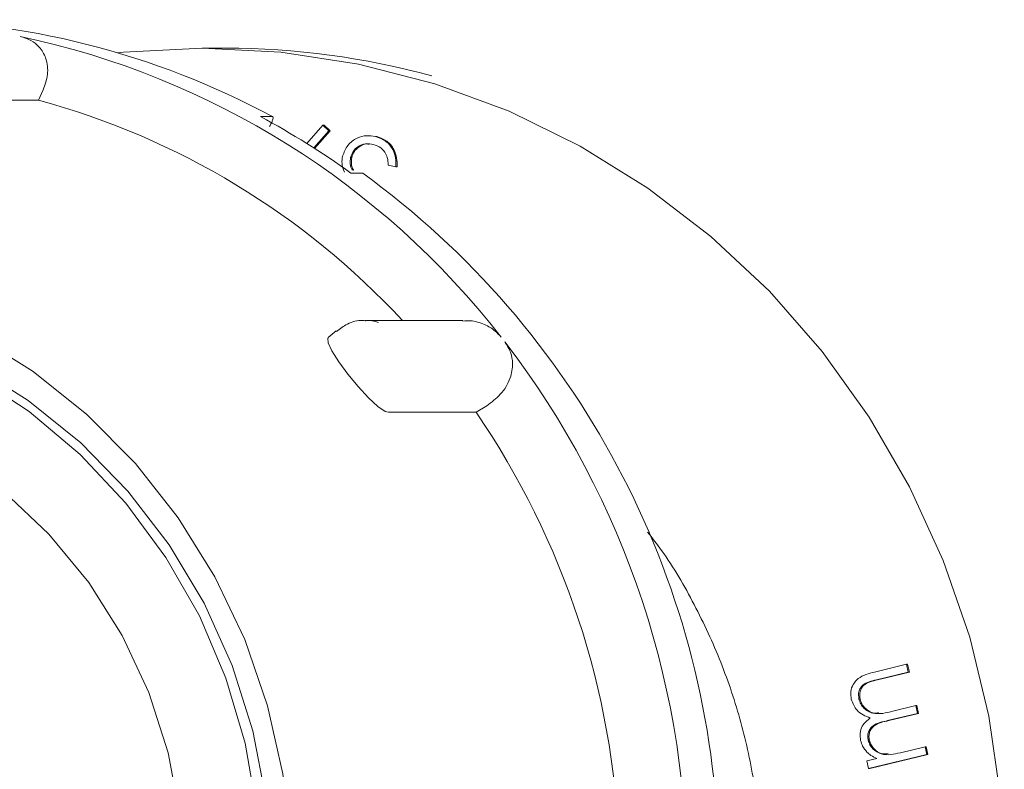
# Model space of a CAD drawing. Units: millimetres. Extents: x 275 to 5651, y 464 to 3843.
# Drawn here: x 2043 to 2086, y 2049 to 2082 of the extents above; entities that cross this region are included whole.
import ezdxf

# ---------------------------------------------------------------- set-up
doc = ezdxf.new("R2010")
doc.units = ezdxf.units.MM
doc.header["$LTSCALE"] = 20
doc.linetypes.add('SLD-Durchgehend', pattern=[0])

msp = doc.modelspace()

# ---------------------------------------------------------------- linework, layer by layer
at = {"color": 7, "linetype": 'SLD-Durchgehend', "lineweight": 18}
for p, q in [((2052.141, 2080.303), (2051.106, 2080.303)), ((2043.917, 2078.014), (2044.124, 2078.469)), ((2040.067, 2078.014), (2043.917, 2078.014)), ((2054.197, 2077.29), (2053.679, 2077.29)), ((2055.707, 2076.11), (2056.416, 2076.908)), ((2056.677, 2076.667), (2056.017, 2075.914)), ((2056.729, 2076.667), (2056.051, 2075.893)), ((2056.416, 2076.908), (2056.677, 2076.667)), ((2056.416, 2076.908), (2056.468, 2076.908)), ((2056.468, 2076.908), (2056.729, 2076.667)), ((2056.677, 2076.667), (2056.729, 2076.667)), ((2058.468, 2076.452), (2058.403, 2076.452)), ((2058.46, 2076.441), (2058.783, 2076.41)), ((2058.731, 2076.41), (2058.783, 2076.41)), ((2057.631, 2075.49), (2057.682, 2075.49)), ((2059.622, 2075.076), (2059.283, 2075.161)), ((2059.622, 2075.076), (2059.674, 2075.076)), ((2057.648, 2074.807), (2058.165, 2074.807)), ((2062.565, 2068.331), (2058.282, 2068.331)), ((2056.996, 2067.865), (2056.649, 2067.576)), ((2063.146, 2064.288), (2063.615, 2064.579)), ((2059.296, 2064.288), (2063.146, 2064.288)), ((2080.661, 2052.868), (2082.058, 2053.207)), ((2082.137, 2052.859), (2080.74, 2052.52)), ((2082.189, 2052.859), (2080.792, 2052.52)), ((2082.058, 2053.207), (2082.137, 2052.859)), ((2082.058, 2053.207), (2082.11, 2053.207)), ((2082.11, 2053.207), (2082.189, 2052.859)), ((2082.137, 2052.859), (2082.189, 2052.859)), ((2079.973, 2051.679), (2080.024, 2051.679)), ((2081.468, 2051.145), (2082.47, 2051.389)), ((2082.47, 2051.389), (2082.546, 2051.05)), ((2082.47, 2051.389), (2082.521, 2051.389)), ((2082.521, 2051.389), (2082.598, 2051.05)), ((2082.546, 2051.05), (2081.236, 2050.732)), ((2082.598, 2051.05), (2081.288, 2050.732)), ((2082.546, 2051.05), (2082.598, 2051.05)), ((2080.382, 2049.87), (2080.434, 2049.87)), ((2081.794, 2049.321), (2082.879, 2049.585)), ((2082.879, 2049.585), (2082.956, 2049.246)), ((2082.879, 2049.585), (2082.931, 2049.585)), ((2082.931, 2049.585), (2083.007, 2049.246)), ((2080.32, 2048.964), (2080.762, 2049.07)), ((2080.397, 2048.625), (2080.32, 2048.964)), ((2082.956, 2049.246), (2080.397, 2048.625)), ((2083.007, 2049.246), (2080.449, 2048.625)), ((2082.956, 2049.246), (2083.007, 2049.246)), ((2080.397, 2048.625), (2080.449, 2048.625))]:
    msp.add_line(p, q, dxfattribs=at)
at = {"color": 7, "linetype": 'SLD-Durchgehend', "lineweight": 18, "flags": 128}
for points in [[(2051.106, 2080.303), (2047.65, 2080.128), (2047.385, 2080.1)], [(2047.385, 2007.507), (2047.65, 2007.479), (2051.106, 2007.303), (2054.562, 2007.479), (2057.984, 2008.005), (2061.34, 2008.875), (2064.598, 2010.082), (2067.726, 2011.613), (2070.693, 2013.455), (2073.472, 2015.589), (2076.036, 2017.994), (2078.36, 2020.648), (2080.421, 2023.525), (2082.199, 2026.597), (2083.679, 2029.835), (2084.844, 2033.208), (2085.685, 2036.683), (2086.193, 2040.226), (2086.362, 2043.803), (2086.193, 2047.381), (2085.685, 2050.924), (2084.844, 2054.399), (2083.679, 2057.771), (2082.199, 2061.009), (2080.421, 2064.082), (2078.36, 2066.959), (2076.036, 2069.613), (2073.472, 2072.018), (2070.693, 2074.152), (2067.726, 2075.994), (2064.598, 2077.525), (2061.34, 2078.732), (2057.984, 2079.602), (2054.562, 2080.128), (2051.106, 2080.303)], [(2015.464, 2020.694), (2013.008, 2022.436), (2010.759, 2024.457), (2008.747, 2026.73), (2006.999, 2029.226), (2005.537, 2031.911), (2004.38, 2034.752), (2003.544, 2037.711), (2003.039, 2040.749), (2002.871, 2043.827), (2003.044, 2046.904), (2003.554, 2049.941), (2004.395, 2052.899), (2005.557, 2055.737), (2007.023, 2058.42), (2008.776, 2060.913), (2010.791, 2063.182), (2013.043, 2065.199), (2015.503, 2066.937), (2018.137, 2068.373), (2020.913, 2069.489), (2023.794, 2070.27), (2026.742, 2070.706), (2029.718, 2070.792), (2032.685, 2070.525), (2035.603, 2069.911), (2038.434, 2068.955), (2041.142, 2067.672), (2043.69, 2066.078), (2046.047, 2064.194), (2048.181, 2062.043), (2050.063, 2059.655), (2051.671, 2057.06), (2052.983, 2054.292), (2053.981, 2051.388), (2054.653, 2048.385), (2054.99, 2045.322), (2054.987, 2042.239), (2054.645, 2039.177), (2053.968, 2036.174), (2052.965, 2033.272), (2051.649, 2030.507), (2050.037, 2027.915), (2048.15, 2025.53), (2046.013, 2023.383), (2043.653, 2021.503), (2041.102, 2019.913), (2038.392, 2018.635), (2035.56, 2017.685), (2032.641, 2017.075), (2029.674, 2016.814), (2026.697, 2016.904), (2023.75, 2017.346), (2020.871, 2018.132), (2018.097, 2019.253), (2015.464, 2020.694)], [(2016.768, 2021.978), (2019.351, 2020.571), (2022.076, 2019.491), (2024.906, 2018.752), (2027.8, 2018.365), (2030.718, 2018.334), (2033.62, 2018.662), (2036.463, 2019.342), (2039.209, 2020.365), (2041.818, 2021.718), (2044.255, 2023.381), (2046.485, 2025.33), (2048.476, 2027.539), (2050.201, 2029.976), (2051.635, 2032.607), (2052.759, 2035.395), (2053.557, 2038.301), (2054.016, 2041.285), (2054.132, 2044.304), (2053.902, 2047.316), (2053.33, 2050.278), (2052.423, 2053.15), (2051.194, 2055.89), (2049.661, 2058.461), (2047.845, 2060.826), (2045.771, 2062.952), (2043.47, 2064.81), (2040.972, 2066.372), (2038.313, 2067.617), (2035.531, 2068.529), (2032.664, 2069.093), (2029.752, 2069.302), (2026.838, 2069.153), (2023.96, 2068.649), (2021.161, 2067.795), (2018.478, 2066.605), (2015.951, 2065.095), (2013.614, 2063.286), (2011.499, 2061.203), (2009.638, 2058.876), (2008.056, 2056.338), (2006.774, 2053.623), (2005.812, 2050.771), (2005.182, 2047.821), (2004.894, 2044.814), (2004.951, 2041.794), (2005.353, 2038.801), (2006.094, 2035.879), (2007.164, 2033.068), (2008.547, 2030.408), (2010.225, 2027.935), (2012.173, 2025.686), (2014.364, 2023.691), (2016.768, 2021.978)], [(2053.677, 2043.803), (2053.506, 2040.817), (2052.995, 2037.873), (2052.151, 2035.011), (2050.986, 2032.274), (2049.517, 2029.698), (2047.763, 2027.32), (2045.75, 2025.173), (2043.506, 2023.288), (2041.063, 2021.691), (2038.454, 2020.405), (2035.716, 2019.446), (2032.889, 2018.83), (2030.01, 2018.565), (2027.122, 2018.653), (2024.264, 2019.095), (2021.476, 2019.883), (2018.799, 2021.008), (2016.268, 2022.452), (2013.92, 2024.196), (2011.788, 2026.216), (2009.901, 2028.482), (2008.287, 2030.963), (2006.968, 2033.625), (2005.961, 2036.429), (2005.283, 2039.337), (2004.941, 2042.308), (2004.941, 2045.299), (2005.283, 2048.27), (2005.961, 2051.178), (2006.968, 2053.982), (2008.287, 2056.644), (2009.901, 2059.125), (2011.788, 2061.391), (2013.92, 2063.411), (2016.268, 2065.155), (2018.799, 2066.599), (2021.476, 2067.723), (2024.264, 2068.512), (2027.122, 2068.954), (2030.01, 2069.042), (2032.889, 2068.777), (2035.716, 2068.16), (2038.454, 2067.202), (2041.063, 2065.916), (2043.506, 2064.319), (2045.75, 2062.434), (2047.763, 2060.287), (2049.517, 2057.909), (2050.986, 2055.333), (2052.151, 2052.596), (2052.995, 2049.734), (2053.506, 2046.79), (2053.677, 2043.803)], [(2056.656, 2067.567), (2056.632, 2067.556), (2056.641, 2067.35), (2056.809, 2066.991), (2057.115, 2066.514), (2057.517, 2065.97), (2057.969, 2065.419), (2058.422, 2064.924), (2058.83, 2064.545), (2059.152, 2064.328), (2059.296, 2064.288), (2059.296, 2064.288)], [(2050.297, 2043.803), (2050.124, 2041.022), (2049.609, 2038.286), (2048.761, 2035.641), (2047.593, 2033.13), (2046.124, 2030.795), (2044.379, 2028.672), (2042.387, 2026.799), (2040.179, 2025.204), (2037.792, 2023.915), (2035.265, 2022.952), (2032.641, 2022.332), (2029.961, 2022.065), (2027.27, 2022.154), (2024.613, 2022.599), (2022.032, 2023.392), (2019.57, 2024.52), (2017.268, 2025.965), (2015.163, 2027.702), (2013.291, 2029.704), (2011.68, 2031.938), (2010.359, 2034.366), (2009.349, 2036.95), (2008.666, 2039.646), (2008.322, 2042.41), (2008.322, 2045.197), (2008.666, 2047.961), (2009.349, 2050.657), (2010.359, 2053.24), (2011.68, 2055.669), (2013.291, 2057.902), (2015.163, 2059.904), (2017.268, 2061.642), (2019.57, 2063.087), (2022.032, 2064.215), (2024.613, 2065.008), (2027.27, 2065.453), (2029.961, 2065.542), (2032.641, 2065.275), (2035.265, 2064.654), (2037.792, 2063.692), (2040.179, 2062.403), (2042.387, 2060.808), (2044.379, 2058.935), (2046.124, 2056.812), (2047.593, 2054.477), (2048.761, 2051.965), (2049.609, 2049.32), (2050.124, 2046.585), (2050.297, 2043.803)]]:
    msp.add_lwpolyline(points, dxfattribs=at)
at = {"color": 7, "linetype": 'SLD-Durchgehend', "lineweight": 18}
for centre, radius, start, end in [((2037.339, 2046.095), 35.459, 61.6126, 89.9613), ((2035.614, 2045.32), 36.279, 37.8709, 78.0769), ((2052.136, 2046.17), 34.133, 74.6039, 89.9915), ((2035.016, 2045.272), 33.931, 42.812, 74.7913), ((2036.484, 2045.387), 36.242, 54.2714, 61.6764), ((2035.753, 2044.04), 38.065, 2.1276, 53.9289), ((2058.281, 2066.458), 1.873, 71.9709, 89.2667), ((2033.804, 2043.868), 38.6, 358.9854, 37.5361), ((2033.295, 2043.87), 36.166, 2.1493, 34.3722)]:
    msp.add_arc(centre, radius, start, end, dxfattribs=at)
for points, knots in [([(2043.109, 2080.816), (2043.274, 2080.767), (2043.603, 2080.667), (2044.003, 2080.331), (2044.296, 2079.817), (2044.365, 2079.151), (2044.202, 2078.69), (2044.124, 2078.469)], [0, 0, 0, 0, 0.14339, 0.286174, 0.483119, 0.752013, 1, 1, 1, 1]), ([(2054.076, 2076.861), (2054.103, 2076.909), (2054.156, 2077.006), (2054.209, 2077.134), (2054.233, 2077.231), (2054.226, 2077.282), (2054.205, 2077.288), (2054.197, 2077.29)], [0, 0, 0, 0, 0.215248, 0.430502, 0.64555, 0.860176, 1, 1, 1, 1]), ([(2057.282, 2075.547), (2057.347, 2075.716), (2057.477, 2076.053), (2057.883, 2076.363), (2058.325, 2076.478), (2058.596, 2076.433), (2058.731, 2076.41)], [0, 0, 0, 0, 0.279496, 0.558926, 0.779299, 1, 1, 1, 1]), ([(2058.731, 2076.41), (2058.885, 2076.356), (2059.192, 2076.249), (2059.497, 2075.882), (2059.625, 2075.469), (2059.623, 2075.207), (2059.622, 2075.076)], [0, 0, 0, 0, 0.279866, 0.558952, 0.779251, 1, 1, 1, 1]), ([(2058.783, 2076.41), (2058.937, 2076.356), (2059.244, 2076.249), (2059.548, 2075.882), (2059.677, 2075.469), (2059.675, 2075.207), (2059.674, 2075.076)], [0, 0, 0, 0, 0.279866, 0.558952, 0.779251, 1, 1, 1, 1]), ([(2058.645, 2076.063), (2058.525, 2076.083), (2058.285, 2076.123), (2057.963, 2075.989), (2057.727, 2075.77), (2057.663, 2075.583), (2057.631, 2075.49)], [0, 0, 0, 0, 0.280286, 0.559551, 0.779851, 1, 1, 1, 1]), ([(2058.443, 2076.081), (2058.408, 2076.085), (2058.254, 2076.103), (2058.015, 2075.984), (2057.778, 2075.771), (2057.714, 2075.584), (2057.682, 2075.49)], [0, 0, 0, 0, 0.101737, 0.450282, 0.725236, 1, 1, 1, 1]), ([(2059.145, 2075.729), (2059.068, 2075.817), (2058.929, 2075.976), (2058.732, 2076.036), (2058.645, 2076.063)], [0, 0, 0, 0, 0.558613, 1, 1, 1, 1]), ([(2059.283, 2075.161), (2059.279, 2075.273), (2059.271, 2075.473), (2059.183, 2075.651), (2059.145, 2075.729)], [0, 0, 0, 0, 0.560715, 1, 1, 1, 1]), ([(2057.359, 2074.852), (2057.312, 2074.978), (2057.229, 2075.205), (2057.266, 2075.442), (2057.282, 2075.547)], [0, 0, 0, 0, 0.5594933, 1, 1, 1, 1]), ([(2057.631, 2075.49), (2057.621, 2075.398), (2057.602, 2075.212), (2057.651, 2075.014), (2057.711, 2074.94), (2057.713, 2074.937)], [0, 0, 0, 0, 0.491222, 0.983089, 1, 1, 1, 1]), ([(2057.682, 2075.49), (2057.673, 2075.397), (2057.654, 2075.212), (2057.704, 2075.012), (2057.766, 2074.936), (2057.769, 2074.932)], [0, 0, 0, 0, 0.485617, 0.971872, 1, 1, 1, 1]), ([(2058.308, 2068.311), (2058.259, 2068.318), (2057.983, 2068.355), (2057.501, 2068.218), (2057.164, 2067.965), (2057.009, 2067.849)], [0, 0, 0, 0, 0.104586, 0.590259, 1, 1, 1, 1]), ([(2062.566, 2068.301), (2062.674, 2068.309), (2062.987, 2068.333), (2063.49, 2068.181), (2063.962, 2067.915), (2064.168, 2067.686), (2064.253, 2067.591)], [0, 0, 0, 0, 0.1807577, 0.5256764, 0.8044529, 1, 1, 1, 1]), ([(2064.413, 2067.386), (2064.507, 2067.235), (2064.696, 2066.935), (2064.78, 2066.373), (2064.661, 2065.715), (2064.264, 2065.057), (2063.825, 2064.734), (2063.615, 2064.579)], [0, 0, 0, 0, 0.14339, 0.286174, 0.483119, 0.752013, 1, 1, 1, 1]), ([(2070.684, 2059.021), (2070.893, 2058.755), (2071.671, 2057.763), (2072.767, 2055.851), (2073.948, 2053.322), (2074.832, 2050.66), (2075.427, 2047.916), (2075.721, 2045.119), (2075.711, 2042.307), (2075.398, 2039.513), (2074.784, 2036.775), (2073.883, 2034.122), (2072.685, 2031.605), (2071.614, 2029.754), (2070.871, 2028.818), (2070.701, 2028.603)], [0, 0, 0, 0, 0.031421, 0.117257, 0.203055, 0.28882, 0.374558, 0.460275, 0.545979, 0.631675, 0.717368, 0.803067, 0.888778, 0.974509, 1, 1, 1, 1]), ([(2079.637, 2051.669), (2079.622, 2051.782), (2079.591, 2052.008), (2079.706, 2052.34), (2080.039, 2052.708), (2080.405, 2052.802), (2080.661, 2052.868)], [0, 0, 0, 0, 0.186874, 0.373518, 0.560276, 1, 1, 1, 1]), ([(2080.74, 2052.52), (2080.521, 2052.475), (2080.246, 2052.418), (2080.031, 2052.165), (2079.941, 2051.959), (2079.96, 2051.791), (2079.973, 2051.679)], [0, 0, 0, 0, 0.499661, 0.625199, 0.750769, 1, 1, 1, 1]), ([(2080.792, 2052.52), (2080.573, 2052.475), (2080.298, 2052.418), (2080.082, 2052.165), (2079.993, 2051.959), (2080.012, 2051.791), (2080.024, 2051.679)], [0, 0, 0, 0, 0.499661, 0.625199, 0.750769, 1, 1, 1, 1]), ([(2080.473, 2050.842), (2080.254, 2050.932), (2079.862, 2051.094), (2079.706, 2051.493), (2079.637, 2051.669)], [0, 0, 0, 0, 0.56001, 1, 1, 1, 1]), ([(2079.973, 2051.679), (2079.995, 2051.605), (2080.041, 2051.457), (2080.187, 2051.275), (2080.367, 2051.136), (2080.794, 2050.976), (2081.168, 2051.07), (2081.468, 2051.145)], [0, 0, 0, 0, 0.125261, 0.250568, 0.375966, 0.501361, 1, 1, 1, 1]), ([(2080.024, 2051.679), (2080.047, 2051.605), (2080.093, 2051.457), (2080.238, 2051.274), (2080.419, 2051.14), (2080.626, 2051.042), (2080.769, 2051.07), (2080.838, 2051.083)], [0, 0, 0, 0, 0.203271, 0.406615, 0.610106, 0.813594, 1, 1, 1, 1]), ([(2080.048, 2049.856), (2080.035, 2049.963), (2080.009, 2050.178), (2080.117, 2050.567), (2080.338, 2050.738), (2080.473, 2050.842)], [0, 0, 0, 0, 0.280763, 0.561504, 1, 1, 1, 1]), ([(2081.236, 2050.732), (2081.005, 2050.686), (2080.716, 2050.629), (2080.463, 2050.382), (2080.385, 2050.222), (2080.353, 2050.045), (2080.373, 2049.928), (2080.382, 2049.87)], [0, 0, 0, 0, 0.499412, 0.624498, 0.749667, 0.874775, 1, 1, 1, 1]), ([(2081.288, 2050.732), (2081.057, 2050.686), (2080.768, 2050.629), (2080.515, 2050.382), (2080.437, 2050.222), (2080.404, 2050.045), (2080.424, 2049.928), (2080.434, 2049.87)], [0, 0, 0, 0, 0.499412, 0.624498, 0.749667, 0.874775, 1, 1, 1, 1]), ([(2080.322, 2049.349), (2080.252, 2049.433), (2080.128, 2049.583), (2080.073, 2049.772), (2080.048, 2049.856)], [0, 0, 0, 0, 0.559757, 1, 1, 1, 1]), ([(2080.382, 2049.87), (2080.404, 2049.799), (2080.448, 2049.659), (2080.628, 2049.428), (2081.076, 2049.157), (2081.507, 2049.256), (2081.794, 2049.321)], [0, 0, 0, 0, 0.125668, 0.251413, 0.500993, 1, 1, 1, 1]), ([(2080.434, 2049.87), (2080.456, 2049.799), (2080.5, 2049.658), (2080.68, 2049.432), (2080.946, 2049.235), (2081.176, 2049.272), (2081.264, 2049.286)], [0, 0, 0, 0, 0.191976, 0.38407, 0.765339, 1, 1, 1, 1]), ([(2080.762, 2049.07), (2080.673, 2049.11), (2080.513, 2049.181), (2080.38, 2049.298), (2080.322, 2049.349)], [0, 0, 0, 0, 0.560144, 1, 1, 1, 1])]:
    msp.add_open_spline(points, degree=3, knots=knots, dxfattribs=at)

doc.saveas('drawing.dxf')
